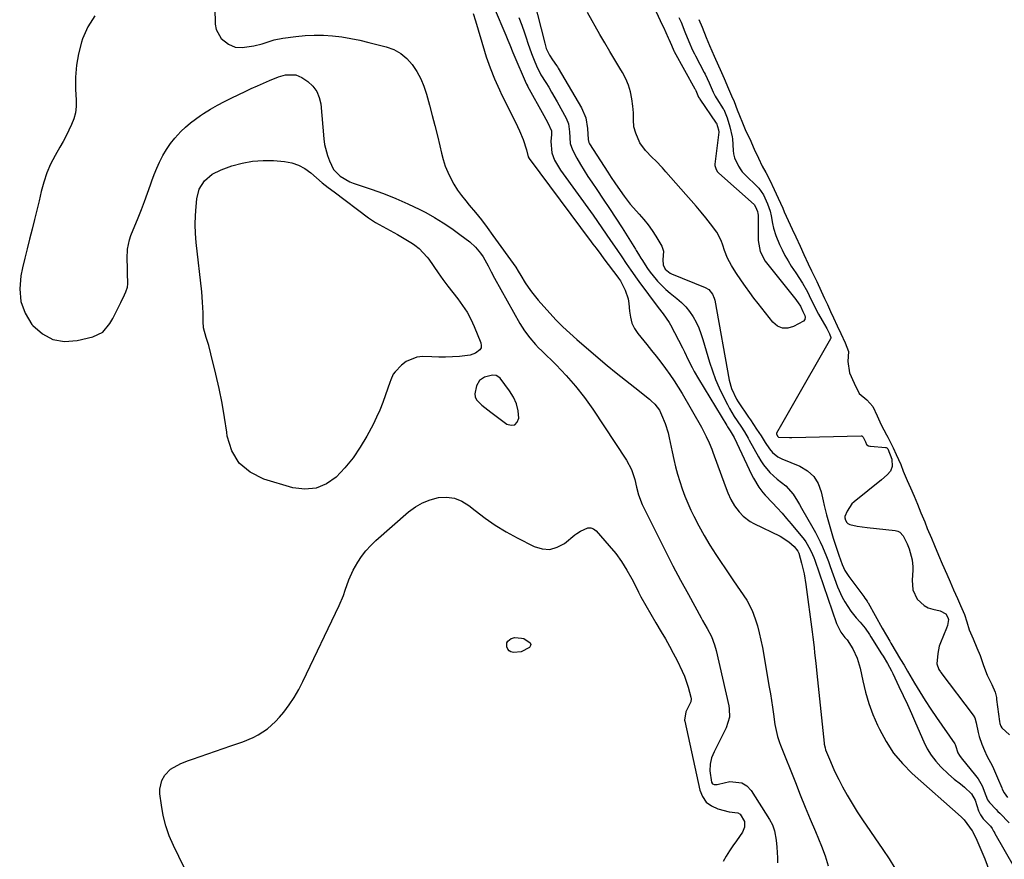
# Model space of a CAD drawing. Units: inches. Extents: x 1883761 to 1889572, y 416116 to 422031.
# Drawn here: x 1886596 to 1887004, y 418136 to 418484 of the extents above; entities that cross this region are included whole.
import ezdxf

# ---------------------------------------------------------------- set-up
doc = ezdxf.new("R2010")
doc.units = ezdxf.units.IN
doc.header["$MEASUREMENT"] = 0
for name, color, linetype in [('1', 7, 'Continuous'), ('7', 7, 'Continuous'), ('8', 7, 'Continuous')]:
    doc.layers.add(name, color=color, linetype=linetype)

msp = doc.modelspace()

# ---------------------------------------------------------------- linework, layer by layer
at = {"layer": '1', "color": 18}
msp.add_polyline3d([(1886801.9, 418325.14, 1638), (1886800.68, 418327.87, 1638), (1886799.09, 418330.48, 1638), (1886795.12, 418335.75, 1638), (1886794.63, 418336.25, 1638), (1886793.44, 418336.9, 1638), (1886792.03, 418337.07, 1638), (1886788.7, 418336.23, 1638), (1886786.58, 418334.83, 1638), (1886785.31, 418332.63, 1638), (1886784.6, 418329.34, 1638), (1886784.75, 418327.98, 1638), (1886785.36, 418326.77, 1638), (1886787.52, 418324.62, 1638), (1886790.03, 418322.62, 1638), (1886791.31, 418321.64, 1638), (1886797.9, 418316.69, 1638), (1886799.69, 418316.23, 1638), (1886801.17, 418316.4, 1638), (1886802.18, 418317.49, 1638), (1886802.89, 418319.19, 1638), (1886802.58, 418322.23, 1638), (1886801.9, 418325.14, 1638)], dxfattribs=at)
at = {"layer": '7', "color": 18}
for points in [[(1886852.12, 418504.49, 1628), (1886862.36, 418482.22, 1628), (1886862.79, 418481.28, 1628), (1886864.84, 418476.9, 1628), (1886865.09, 418476.34, 1628), (1886866.1, 418473.87, 1628), (1886867.17, 418471.43, 1628), (1886867.32, 418471.15, 1628), (1886875.85, 418455.74, 1628), (1886875.93, 418455.6, 1628), (1886876.23, 418455, 1628), (1886876.85, 418453.58, 1628), (1886877.41, 418452.32, 1628), (1886877.76, 418451.7, 1628), (1886877.95, 418451.4, 1628), (1886884.74, 418441.54, 1628), (1886884.81, 418441.44, 1628), (1886885.71, 418438.7, 1628), (1886885.75, 418437.7, 1628), (1886884.14, 418424.47, 1628), (1886884.12, 418424.29, 1628), (1886884.12, 418423.93, 1628), (1886884.52, 418422.65, 1628), (1886885.12, 418421.49, 1628), (1886885.49, 418421.04, 1628), (1886885.75, 418420.78, 1628), (1886900.39, 418407.74, 1628), (1886900.55, 418407.57, 1628), (1886901.45, 418405.89, 1628), (1886901.86, 418404.92, 1628), (1886902.01, 418404.09, 1628), (1886902.08, 418403.38, 1628), (1886902.1, 418403.03, 1628), (1886902.1, 418402.67, 1628), (1886902.09, 418392.84, 1628), (1886902.85, 418388.33, 1628), (1886905.05, 418384.31, 1628), (1886917.67, 418368.34, 1628), (1886918, 418367.91, 1628), (1886918.63, 418367.04, 1628), (1886919.58, 418365.57, 1628), (1886920.62, 418363.37, 1628), (1886921.39, 418361.69, 1628), (1886921.56, 418361.04, 1628), (1886921.48, 418360.11, 1628), (1886920.85, 418359.42, 1628), (1886916.77, 418357.17, 1628), (1886914.4, 418356.5, 1628), (1886912.15, 418356.47, 1628), (1886910.1, 418357.38, 1628), (1886908.17, 418358.93, 1628), (1886902.13, 418366.66, 1628), (1886900.34, 418368.99, 1628), (1886898.58, 418371.34, 1628), (1886896.85, 418373.71, 1628), (1886895.14, 418376.11, 1628), (1886892.79, 418379.52, 1628), (1886890.99, 418382.47, 1628), (1886889.4, 418385.54, 1628), (1886888.12, 418388.74, 1628), (1886887.42, 418390.94, 1628), (1886886.75, 418392.83, 1628), (1886884.93, 418396.36, 1628), (1886882.38, 418399.75, 1628), (1886880.41, 418402.2, 1628), (1886878.41, 418404.63, 1628), (1886876.38, 418407.02, 1628), (1886874.32, 418409.4, 1628), (1886872.11, 418411.93, 1628), (1886870.06, 418414.27, 1628), (1886868, 418416.61, 1628), (1886865.94, 418418.95, 1628), (1886863.87, 418421.29, 1628), (1886862.42, 418422.94, 1628), (1886859.66, 418425.89, 1628), (1886858.21, 418427.29, 1628), (1886855.35, 418430.1, 1628), (1886853.09, 418433.33, 1628), (1886851.35, 418437.28, 1628), (1886850.58, 418440, 1628), (1886850.41, 418442.83, 1628), (1886850.41, 418445.7, 1628), (1886850.16, 418448.56, 1628), (1886849.77, 418451.57, 1628), (1886849.2, 418454.43, 1628), (1886848.4, 418457.22, 1628), (1886847.25, 418459.88, 1628), (1886845.88, 418462.46, 1628), (1886844.74, 418464.31, 1628), (1886842.63, 418467.77, 1628), (1886840.55, 418471.24, 1628), (1886838.51, 418474.73, 1628), (1886836.49, 418478.24, 1628), (1886831.32, 418487.34, 1628)], [(1886676.68, 418502.83, 1636), (1886677.05, 418482.51, 1636), (1886677.43, 418480.31, 1636), (1886679.48, 418476.62, 1636), (1886682.56, 418474.22, 1636), (1886685.29, 418473.05, 1636), (1886688.25, 418472.87, 1636), (1886693.02, 418473.47, 1636), (1886696.46, 418474.33, 1636), (1886699.82, 418475.51, 1636), (1886701.52, 418476.02, 1636), (1886705.02, 418476.71, 1636), (1886710.5, 418477.44, 1636), (1886714.3, 418477.82, 1636), (1886718.1, 418478.01, 1636), (1886721.9, 418477.93, 1636), (1886725.71, 418477.67, 1636), (1886729.5, 418477.2, 1636), (1886733.28, 418476.61, 1636), (1886737.02, 418475.85, 1636), (1886740.74, 418474.98, 1636), (1886747.87, 418473.15, 1636), (1886751.03, 418471.97, 1636), (1886753.93, 418470.42, 1636), (1886756.45, 418468.3, 1636), (1886758.72, 418465.81, 1636), (1886760.6, 418462.92, 1636), (1886762.25, 418459.92, 1636), (1886763.56, 418456.75, 1636), (1886764.65, 418453.48, 1636), (1886765.89, 418448.9, 1636), (1886767, 418444.71, 1636), (1886768.08, 418440.5, 1636), (1886769.12, 418436.28, 1636), (1886770.12, 418432.06, 1636), (1886770.81, 418429.07, 1636), (1886771.54, 418426.37, 1636), (1886772.4, 418423.71, 1636), (1886773.46, 418421.13, 1636), (1886774.65, 418418.59, 1636), (1886776.02, 418416.15, 1636), (1886777.5, 418413.77, 1636), (1886779.13, 418411.5, 1636), (1886780.87, 418409.3, 1636), (1886782.37, 418407.52, 1636), (1886784.9, 418404.46, 1636), (1886787.38, 418401.35, 1636), (1886789.79, 418398.19, 1636), (1886792.14, 418394.98, 1636), (1886801.59, 418381.81, 1636), (1886802.68, 418380.08, 1636), (1886803.71, 418378.31, 1636), (1886805.55, 418375.34, 1636), (1886806.78, 418373.45, 1636), (1886808.08, 418371.61, 1636), (1886810.93, 418368.12, 1636), (1886815.74, 418362.73, 1636), (1886818.4, 418359.85, 1636), (1886821.14, 418357.06, 1636), (1886824, 418354.38, 1636), (1886826.93, 418351.77, 1636), (1886835.76, 418344.23, 1636), (1886839.51, 418341.08, 1636), (1886843.28, 418337.95, 1636), (1886847.09, 418334.88, 1636), (1886850.93, 418331.84, 1636), (1886856.99, 418327.1, 1636), (1886857.79, 418326.43, 1636), (1886859.28, 418324.96, 1636), (1886861.15, 418322.46, 1636), (1886862.09, 418320.61, 1636), (1886863.6, 418316.92, 1636), (1886864.8, 418313.07, 1636), (1886865.26, 418311.1, 1636), (1886866.47, 418305.18, 1636), (1886867.15, 418302.08, 1636), (1886867.88, 418298.99, 1636), (1886868.7, 418295.93, 1636), (1886869.58, 418292.88, 1636), (1886870.57, 418289.87, 1636), (1886871.66, 418286.9, 1636), (1886872.89, 418283.98, 1636), (1886874.21, 418281.1, 1636), (1886875.44, 418278.58, 1636), (1886877.52, 418274.51, 1636), (1886879.72, 418270.51, 1636), (1886882.07, 418266.59, 1636), (1886884.53, 418262.74, 1636), (1886890.5, 418253.79, 1636), (1886891.87, 418251.77, 1636), (1886894.66, 418247.78, 1636), (1886897.43, 418243.79, 1636), (1886899.63, 418239.51, 1636), (1886900.88, 418236.04, 1636), (1886901.76, 418233.1, 1636), (1886902.56, 418230.14, 1636), (1886903.24, 418227.15, 1636), (1886903.83, 418224.14, 1636), (1886906.71, 418207.71, 1636), (1886907.18, 418204.92, 1636), (1886907.63, 418202.14, 1636), (1886908.04, 418199.34, 1636), (1886908.44, 418196.54, 1636), (1886909.04, 418192.21, 1636), (1886909.5, 418189.71, 1636), (1886910.1, 418187.23, 1636), (1886910.87, 418184.81, 1636), (1886911.31, 418183.62, 1636), (1886917.51, 418168.16, 1636), (1886919.56, 418163.08, 1636), (1886921.63, 418158.01, 1636), (1886923.71, 418152.94, 1636), (1886925.81, 418147.88, 1636), (1886928.36, 418141.77, 1636), (1886929.89, 418137.72, 1636), (1886931.16, 418133.57, 1636)], [(1886787.85, 418500.79, 1632), (1886797.54, 418477.99, 1632), (1886798.39, 418475.95, 1632), (1886799.2, 418473.9, 1632), (1886800.44, 418470.83, 1632), (1886800.86, 418469.81, 1632), (1886805.95, 418457.97, 1632), (1886806.08, 418457.67, 1632), (1886806.46, 418456.93, 1632), (1886806.54, 418456.78, 1632), (1886813.32, 418444.64, 1632), (1886814.94, 418441.66, 1632), (1886816.47, 418438.25, 1632), (1886816.46, 418436.72, 1632), (1886816.15, 418433.83, 1632), (1886816.55, 418429.14, 1632), (1886817.73, 418426.16, 1632), (1886820.2, 418422.01, 1632), (1886833.64, 418403.35, 1632), (1886835.49, 418400.75, 1632), (1886837.33, 418398.14, 1632), (1886839.15, 418395.52, 1632), (1886840.95, 418392.88, 1632), (1886843.49, 418389.14, 1632), (1886845.57, 418386.06, 1632), (1886847.43, 418383.34, 1632), (1886849.35, 418380.51, 1632), (1886851.96, 418376.76, 1632), (1886852.64, 418375.83, 1632), (1886860.61, 418365.11, 1632), (1886862.65, 418362.45, 1632), (1886865.22, 418358.82, 1632), (1886865.76, 418357.84, 1632), (1886870.7, 418348.28, 1632), (1886871.52, 418346.67, 1632), (1886873.14, 418343.43, 1632), (1886874.74, 418340.18, 1632), (1886875.58, 418338.58, 1632), (1886877.37, 418335.44, 1632), (1886889.05, 418316.15, 1632), (1886889.39, 418315.59, 1632), (1886890.47, 418313.95, 1632), (1886892.13, 418311.18, 1632), (1886899.48, 418295.55, 1632), (1886900.12, 418294.28, 1632), (1886902.33, 418290.63, 1632), (1886904.06, 418288.37, 1632), (1886904.99, 418287.3, 1632), (1886908.03, 418284.12, 1632), (1886910.03, 418282.01, 1632), (1886911.99, 418279.86, 1632), (1886913.89, 418277.66, 1632), (1886915.76, 418275.43, 1632), (1886921.09, 418268.89, 1632), (1886921.83, 418267.93, 1632), (1886923.68, 418264.82, 1632), (1886924.66, 418262.61, 1632), (1886925.1, 418261.48, 1632), (1886925.52, 418260.34, 1632), (1886934.58, 418234.03, 1632), (1886936.32, 418230.45, 1632), (1886938.03, 418228.3, 1632), (1886938.95, 418227.28, 1632), (1886941.27, 418223.61, 1632), (1886943.18, 418219.74, 1632), (1886944.39, 418215.6, 1632), (1886945.46, 418210.32, 1632), (1886946.6, 418205.59, 1632), (1886947.95, 418200.94, 1632), (1886949.64, 418196.4, 1632), (1886951.54, 418191.93, 1632), (1886952.34, 418190.22, 1632), (1886955.1, 418185.16, 1632), (1886958.23, 418180.38, 1632), (1886961.92, 418176.02, 1632), (1886965.97, 418171.94, 1632), (1886986.17, 418153.95, 1632), (1886987.51, 418152.7, 1632), (1886989.66, 418149.62, 1632), (1886990.8, 418148.19, 1632), (1886990.88, 418148.05, 1632), (1886990.9, 418148.01, 1632), (1886992.69, 418144.25, 1632), (1886994.42, 418140.41, 1632), (1886995.98, 418136.51, 1632), (1887001.33, 418122.36, 1632)], [(1886809.16, 418492.41, 1628), (1886813.6, 418474.63, 1628), (1886814.28, 418472.44, 1628), (1886815.61, 418469.68, 1628), (1886816.87, 418467.74, 1628), (1886818.47, 418465.43, 1628), (1886818.85, 418464.83, 1628), (1886819.21, 418464.23, 1628), (1886828.83, 418447.85, 1628), (1886830.64, 418443.72, 1628), (1886831.42, 418439.28, 1628), (1886831.69, 418434.69, 1628), (1886831.92, 418433.44, 1628), (1886832.04, 418433.16, 1628), (1886832.2, 418432.88, 1628), (1886839.75, 418421.22, 1628), (1886841.19, 418419.01, 1628), (1886842.64, 418416.81, 1628), (1886844.87, 418413.54, 1628), (1886846.5, 418411.24, 1628), (1886849.01, 418407.96, 1628), (1886850.35, 418406.4, 1628), (1886852.82, 418403.7, 1628), (1886854.71, 418401.55, 1628), (1886856.49, 418399.33, 1628), (1886858.13, 418397, 1628), (1886859.66, 418394.58, 1628), (1886862.1, 418390.44, 1628), (1886862.82, 418388.44, 1628), (1886862.55, 418384.81, 1628), (1886862.7, 418382.76, 1628), (1886863.56, 418380.97, 1628), (1886865.6, 418379.35, 1628), (1886866.19, 418379.06, 1628), (1886880.13, 418373.38, 1628), (1886881.59, 418372.52, 1628), (1886883.21, 418370.54, 1628), (1886883.87, 418368.96, 1628), (1886884.08, 418368.12, 1628), (1886890.02, 418335.01, 1628), (1886890.99, 418331.46, 1628), (1886893.16, 418327.04, 1628), (1886893.82, 418326, 1628), (1886898.11, 418319.58, 1628), (1886898.86, 418318.46, 1628), (1886901.46, 418314.61, 1628), (1886903.28, 418311.87, 1628), (1886905.03, 418309.09, 1628), (1886906.73, 418306.43, 1628), (1886907.97, 418304.99, 1628), (1886910.23, 418303.22, 1628), (1886911.94, 418302.35, 1628), (1886919.37, 418299.25, 1628), (1886922.5, 418297.36, 1628), (1886925.1, 418295.03, 1628), (1886926.93, 418292.05, 1628), (1886928.24, 418288.64, 1628), (1886929.05, 418284.96, 1628), (1886929.5, 418283, 1628), (1886930.45, 418279.09, 1628), (1886930.95, 418277.15, 1628), (1886932.03, 418273.28, 1628), (1886933.21, 418269.44, 1628), (1886935.08, 418263.68, 1628), (1886935.49, 418262.43, 1628), (1886936.89, 418258.53, 1628), (1886938.08, 418255.98, 1628), (1886939.6, 418253.61, 1628), (1886945.84, 418245.29, 1628), (1886946.32, 418244.64, 1628), (1886947.24, 418243.3, 1628), (1886947.45, 418242.95, 1628), (1886947.66, 418242.6, 1628), (1886953.52, 418232.17, 1628), (1886955.3, 418229.06, 1628), (1886956.65, 418226.75, 1628), (1886957.11, 418225.97, 1628), (1886961.09, 418219.2, 1628), (1886962.54, 418216.74, 1628), (1886963.27, 418215.5, 1628), (1886964, 418214.27, 1628), (1886966.87, 418209.41, 1628), (1886969.07, 418205.77, 1628), (1886971.33, 418202.16, 1628), (1886973.66, 418198.6, 1628), (1886976.04, 418195.08, 1628), (1886983.57, 418184.19, 1628), (1886983.71, 418183.96, 1628), (1886983.9, 418183.47, 1628), (1886984.79, 418180.51, 1628), (1886985.53, 418179.34, 1628), (1886986.27, 418178.38, 1628), (1886992.23, 418171.12, 1628), (1886993.26, 418169.73, 1628), (1886994.96, 418166.73, 1628), (1886996.49, 418162.73, 1628), (1886997.19, 418160.99, 1628), (1886997.92, 418159.82, 1628), (1887000.71, 418156.99, 1628), (1887001.49, 418156.2, 1628), (1887002.27, 418155.4, 1628), (1887006.17, 418151.44, 1628)], [(1886627.12, 418485.92, 1638), (1886624.3, 418481.38, 1638), (1886622.07, 418476.37, 1638), (1886621.65, 418475.05, 1638), (1886620.41, 418470.27, 1638), (1886619.53, 418465.46, 1638), (1886619.18, 418460.57, 1638), (1886619.18, 418455.64, 1638), (1886619.44, 418450.98, 1638), (1886619.4, 418448.38, 1638), (1886619.1, 418445.83, 1638), (1886618.44, 418443.34, 1638), (1886617.53, 418440.91, 1638), (1886616.4, 418438.52, 1638), (1886615.22, 418436.16, 1638), (1886613.98, 418433.84, 1638), (1886612.69, 418431.53, 1638), (1886610.66, 418428.03, 1638), (1886608.82, 418424.48, 1638), (1886607.22, 418420.84, 1638), (1886605.96, 418417.07, 1638), (1886604.94, 418413.21, 1638), (1886604.07, 418409.29, 1638), (1886603.16, 418405.38, 1638), (1886602.2, 418401.48, 1638), (1886601.2, 418397.58, 1638), (1886600.12, 418393.43, 1638), (1886599.12, 418389.44, 1638), (1886598.15, 418385.45, 1638), (1886597.21, 418381.45, 1638), (1886596.48, 418378.24, 1638), (1886596.01, 418372.82, 1638), (1886596.47, 418367.62, 1638), (1886598.33, 418362.73, 1638), (1886601.11, 418358.06, 1638), (1886601.5, 418357.56, 1638), (1886605.46, 418354.13, 1638), (1886609.79, 418351.77, 1638), (1886614.65, 418351.02, 1638), (1886619.88, 418351.34, 1638), (1886626.28, 418352.91, 1638), (1886630.43, 418354.9, 1638), (1886633.44, 418358.39, 1638), (1886634.61, 418360.56, 1638), (1886636.86, 418364.92, 1638), (1886637.94, 418367.12, 1638), (1886639.47, 418370.3, 1638), (1886640.03, 418371.56, 1638), (1886640.68, 418373.51, 1638), (1886640.87, 418374.86, 1638), (1886640.71, 418379.43, 1638), (1886640.64, 418381.41, 1638), (1886640.58, 418385.37, 1638), (1886640.73, 418389.3, 1638), (1886641.5, 418393.12, 1638), (1886642.13, 418394.97, 1638), (1886645.08, 418402.25, 1638), (1886646.43, 418405.65, 1638), (1886647.74, 418409.06, 1638), (1886648.99, 418412.49, 1638), (1886650.21, 418415.94, 1638), (1886650.78, 418417.6, 1638), (1886651.75, 418420.2, 1638), (1886652.79, 418422.76, 1638), (1886653.95, 418425.28, 1638), (1886655.35, 418428.07, 1638), (1886656.84, 418430.6, 1638), (1886658.47, 418433.03, 1638), (1886660.31, 418435.3, 1638), (1886662.85, 418438.04, 1638), (1886664.76, 418439.84, 1638), (1886666.74, 418441.55, 1638), (1886668.83, 418443.14, 1638), (1886670.99, 418444.64, 1638), (1886672.23, 418445.44, 1638), (1886675.09, 418447.22, 1638), (1886677.99, 418448.92, 1638), (1886680.96, 418450.5, 1638), (1886683.98, 418452.01, 1638), (1886689.51, 418454.63, 1638), (1886692.01, 418455.81, 1638), (1886694.52, 418456.96, 1638), (1886697.05, 418458.09, 1638), (1886699.58, 418459.21, 1638), (1886703.3, 418460.75, 1638), (1886706.15, 418461.51, 1638), (1886710.43, 418461.57, 1638), (1886713.01, 418460.39, 1638), (1886715.42, 418458.71, 1638), (1886717.48, 418456.81, 1638), (1886719.14, 418454.67, 1638), (1886720.17, 418452.17, 1638), (1886720.79, 418449.44, 1638), (1886722.05, 418434.94, 1638), (1886722.38, 418432.58, 1638), (1886723.58, 418428.02, 1638), (1886724.45, 418425.82, 1638), (1886726.13, 418422.29, 1638), (1886728.87, 418419.49, 1638), (1886732.81, 418417.1, 1638), (1886734.25, 418416.54, 1638), (1886741.68, 418414.09, 1638), (1886746.83, 418412.26, 1638), (1886751.91, 418410.27, 1638), (1886756.9, 418408.05, 1638), (1886761.81, 418405.67, 1638), (1886764.28, 418404.4, 1638), (1886767.97, 418402.37, 1638), (1886771.58, 418400.22, 1638), (1886775.07, 418397.87, 1638), (1886778.48, 418395.39, 1638), (1886782.58, 418392.24, 1638), (1886784.99, 418390.08, 1638), (1886787.06, 418387.58, 1638), (1886788.09, 418386.06, 1638), (1886790.16, 418382.34, 1638), (1886791.42, 418379.79, 1638), (1886792.78, 418377.28, 1638), (1886803.36, 418358.45, 1638), (1886805.28, 418355.36, 1638), (1886807.46, 418352.46, 1638), (1886809.85, 418349.72, 1638), (1886811.1, 418348.4, 1638), (1886812.38, 418347.11, 1638), (1886818.34, 418341.26, 1638), (1886822.48, 418336.94, 1638), (1886826.42, 418332.46, 1638), (1886830.07, 418327.74, 1638), (1886833.53, 418322.86, 1638), (1886847.47, 418301.82, 1638), (1886849.56, 418297.97, 1638), (1886850.94, 418293.81, 1638), (1886851.72, 418290.55, 1638), (1886852.54, 418287.42, 1638), (1886854.07, 418283.42, 1638), (1886860.64, 418270.08, 1638), (1886863.68, 418264.02, 1638), (1886866.77, 418257.99, 1638), (1886869.94, 418252, 1638), (1886873.16, 418246.04, 1638), (1886878.46, 418236.39, 1638), (1886879.08, 418235.28, 1638), (1886880.98, 418231.96, 1638), (1886882.72, 418228.64, 1638), (1886884.03, 418225.26, 1638), (1886884.66, 418222.93, 1638), (1886889.92, 418199.89, 1638), (1886890.12, 418198.74, 1638), (1886890.2, 418195.26, 1638), (1886888.88, 418190.83, 1638), (1886883.81, 418180.91, 1638), (1886882.77, 418178.4, 1638), (1886882.16, 418175.75, 1638), (1886882, 418173.04, 1638), (1886882.72, 418168.33, 1638), (1886883.1, 418167.66, 1638), (1886883.8, 418167.36, 1638), (1886885.15, 418167.4, 1638), (1886885.59, 418167.48, 1638), (1886890.36, 418168.53, 1638), (1886895.31, 418168.09, 1638), (1886897.33, 418166.77, 1638), (1886899.12, 418164.89, 1638), (1886906.77, 418152.85, 1638), (1886907.98, 418150.57, 1638), (1886908.81, 418148.13, 1638), (1886909.54, 418144.3, 1638), (1886909.84, 418141.3, 1638), (1886910.09, 418136.99, 1638), (1886910.1, 418134.83, 1638)], [(1886783.96, 418486.91, 1634), (1886784.9, 418483.93, 1634), (1886788.66, 418471.37, 1634), (1886789.39, 418469.03, 1634), (1886791, 418464.4, 1634), (1886792.81, 418459.83, 1634), (1886794.82, 418455.35, 1634), (1886795.89, 418453.15, 1634), (1886801.55, 418441.89, 1634), (1886803.21, 418438.32, 1634), (1886804.66, 418434.67, 1634), (1886806.03, 418430.45, 1634), (1886806.75, 418427.53, 1634), (1886807.15, 418426.89, 1634), (1886832.92, 418392.25, 1634), (1886833.57, 418391.37, 1634), (1886834.88, 418389.61, 1634), (1886836.84, 418386.97, 1634), (1886838.16, 418385.22, 1634), (1886843.95, 418377.58, 1634), (1886844.17, 418377.28, 1634), (1886845.04, 418376.07, 1634), (1886846.9, 418372.26, 1634), (1886848.17, 418368.66, 1634), (1886848.51, 418366.78, 1634), (1886848.76, 418363.54, 1634), (1886849.12, 418361.03, 1634), (1886849.78, 418358.63, 1634), (1886850.88, 418356.4, 1634), (1886852.28, 418354.28, 1634), (1886855.98, 418349.74, 1634), (1886857.94, 418347.3, 1634), (1886859.88, 418344.84, 1634), (1886861.79, 418342.35, 1634), (1886863.68, 418339.85, 1634), (1886865.5, 418337.31, 1634), (1886867.26, 418334.73, 1634), (1886868.94, 418332.08, 1634), (1886870.55, 418329.4, 1634), (1886878.6, 418315.44, 1634), (1886880.6, 418311.64, 1634), (1886881.78, 418309.03, 1634), (1886882.85, 418306.38, 1634), (1886883.36, 418305.05, 1634), (1886888.46, 418291.13, 1634), (1886889.58, 418288.27, 1634), (1886890.83, 418285.46, 1634), (1886892.33, 418282.8, 1634), (1886894.16, 418280.35, 1634), (1886895.85, 418278.56, 1634), (1886898.73, 418276.36, 1634), (1886900.33, 418275.47, 1634), (1886911.22, 418270.29, 1634), (1886914.85, 418267.94, 1634), (1886916.98, 418265.93, 1634), (1886918.52, 418264, 1634), (1886918.88, 418263.18, 1634), (1886920.07, 418259.06, 1634), (1886921.14, 418254.7, 1634), (1886921.89, 418250.26, 1634), (1886924.45, 418230.64, 1634), (1886924.73, 418228.48, 1634), (1886925.25, 418224.15, 1634), (1886925.49, 418221.98, 1634), (1886925.95, 418217.64, 1634), (1886926.41, 418213.3, 1634), (1886929.44, 418184.42, 1634), (1886929.48, 418184.03, 1634), (1886929.8, 418182.49, 1634), (1886930.04, 418181.74, 1634), (1886931.61, 418177.79, 1634), (1886933.44, 418173.52, 1634), (1886934.45, 418171.43, 1634), (1886935.5, 418169.36, 1634), (1886937.07, 418166.38, 1634), (1886939, 418162.87, 1634), (1886941.01, 418159.41, 1634), (1886943.14, 418156.02, 1634), (1886945.35, 418152.68, 1634), (1886953.83, 418140.35, 1634), (1886956.33, 418136.54, 1634), (1886958.73, 418132.67, 1634)], [(1886869.26, 418485.25, 1626), (1886870.12, 418483.29, 1626), (1886871.76, 418479.29, 1626), (1886873.4, 418475.28, 1626), (1886874.89, 418471.73, 1626), (1886875.66, 418470.16, 1626), (1886876.06, 418469.39, 1626), (1886879.76, 418462.51, 1626), (1886880.15, 418461.76, 1626), (1886881.75, 418458.26, 1626), (1886883.48, 418454.28, 1626), (1886884.28, 418452.7, 1626), (1886884.73, 418451.93, 1626), (1886884.97, 418451.55, 1626), (1886887.61, 418447.43, 1626), (1886887.82, 418447.1, 1626), (1886889.22, 418443.72, 1626), (1886890.32, 418439.96, 1626), (1886891.38, 418435.84, 1626), (1886891.46, 418434.99, 1626), (1886891.76, 418430.19, 1626), (1886891.9, 418428.81, 1626), (1886892.31, 418427.07, 1626), (1886893.93, 418423.6, 1626), (1886894.86, 418422.07, 1626), (1886895.46, 418421.33, 1626), (1886895.78, 418420.98, 1626), (1886896.11, 418420.64, 1626), (1886902.39, 418414.53, 1626), (1886904.24, 418411.74, 1626), (1886905.98, 418408.04, 1626), (1886907.13, 418405.04, 1626), (1886907.52, 418403, 1626), (1886908.06, 418399.93, 1626), (1886908.43, 418397.89, 1626), (1886909.37, 418394.95, 1626), (1886910.96, 418391.25, 1626), (1886912.03, 418388.93, 1626), (1886913.19, 418386.65, 1626), (1886914.47, 418384.43, 1626), (1886915.83, 418382.26, 1626), (1886917.76, 418379.37, 1626), (1886920.44, 418375.18, 1626), (1886922.56, 418371.62, 1626), (1886923.28, 418370.09, 1626), (1886924.89, 418366.58, 1626), (1886927.03, 418362.27, 1626), (1886928.62, 418359.62, 1626), (1886930.59, 418356.41, 1626), (1886931.65, 418354.11, 1626), (1886932.22, 418352.63, 1626), (1886932.22, 418352.32, 1626), (1886932.11, 418352.02, 1626), (1886916.13, 418324.28, 1626), (1886913.91, 418320.44, 1626), (1886911.71, 418316.6, 1626), (1886909.65, 418312.95, 1626), (1886909.62, 418312.75, 1626), (1886909.66, 418312.55, 1626), (1886910.28, 418311.53, 1626), (1886910.48, 418311.38, 1626), (1886910.54, 418311.36, 1626), (1886915.07, 418311.23, 1626), (1886915.98, 418311.24, 1626), (1886944.8, 418311.9, 1626), (1886945.09, 418311.85, 1626), (1886945.22, 418311.78, 1626), (1886945.64, 418311.34, 1626), (1886946.55, 418309.37, 1626), (1886947.05, 418308.33, 1626), (1886947.19, 418308.16, 1626), (1886947.88, 418307.75, 1626), (1886948.4, 418307.61, 1626), (1886948.67, 418307.57, 1626), (1886954.9, 418307.03, 1626), (1886955.08, 418307, 1626), (1886955.4, 418306.85, 1626), (1886955.77, 418306.44, 1626), (1886957.54, 418302.23, 1626), (1886957.66, 418299.1, 1626), (1886956.99, 418297.29, 1626), (1886955.61, 418295.75, 1626), (1886953.22, 418293.66, 1626), (1886941.86, 418284.46, 1626), (1886940.98, 418283.63, 1626), (1886938.95, 418280.68, 1626), (1886938.02, 418278.44, 1626), (1886938.01, 418277.9, 1626), (1886938.32, 418276.86, 1626), (1886938.85, 418275.92, 1626), (1886939.19, 418275.56, 1626), (1886940.11, 418275.11, 1626), (1886943.11, 418274.44, 1626), (1886947.24, 418273.81, 1626), (1886958.91, 418272.61, 1626), (1886959.93, 418272.35, 1626), (1886960.85, 418271.92, 1626), (1886962.25, 418270.41, 1626), (1886963.84, 418267.07, 1626), (1886964.62, 418265.04, 1626), (1886965.86, 418260.52, 1626), (1886966.26, 418257.6, 1626), (1886966.26, 418256.13, 1626), (1886965.87, 418252.02, 1626), (1886966.17, 418247.97, 1626), (1886968, 418244.18, 1626), (1886970.86, 418241.47, 1626), (1886972.6, 418240.59, 1626), (1886974.5, 418239.96, 1626), (1886977.58, 418239.3, 1626), (1886979.83, 418238.08, 1626), (1886980.71, 418236.59, 1626), (1886980.94, 418235.67, 1626), (1886980.55, 418233.31, 1626), (1886980.17, 418232.17, 1626), (1886977.68, 418226.09, 1626), (1886977.17, 418224.64, 1626), (1886976.5, 418221.68, 1626), (1886976.17, 418217.33, 1626), (1886976.99, 418215.03, 1626), (1886977.63, 418214.03, 1626), (1886977.79, 418213.8, 1626), (1886991.22, 418196.12, 1626), (1886991.87, 418195.01, 1626), (1886992.48, 418192.95, 1626), (1886993.24, 418188.85, 1626), (1886993.65, 418187.23, 1626), (1886994.75, 418184.07, 1626), (1886995.84, 418181.49, 1626), (1886996.93, 418179.23, 1626), (1886999.15, 418174.97, 1626), (1887000.02, 418173.04, 1626), (1887001.26, 418170.14, 1626), (1887003.03, 418165.89, 1626), (1887003.26, 418165.36, 1626), (1887004.08, 418163.82, 1626), (1887005.5, 418161.9, 1626)], [(1886877.51, 418484.49, 1624), (1886878.84, 418481.22, 1624), (1886880.59, 418476.95, 1624), (1886881.94, 418473.69, 1624), (1886883.85, 418469.28, 1624), (1886884.45, 418467.97, 1624), (1886886.31, 418463.73, 1624), (1886887.93, 418459.98, 1624), (1886889.77, 418455.72, 1624), (1886891.1, 418452.77, 1624), (1886892.12, 418450.5, 1624), (1886893.45, 418447.06, 1624), (1886894.31, 418444.63, 1624), (1886895.58, 418441.58, 1624), (1886897.03, 418438.22, 1624), (1886898.61, 418435.01, 1624), (1886900.42, 418430.73, 1624), (1886902.21, 418426.93, 1624), (1886903.78, 418423.66, 1624), (1886905.25, 418420.98, 1624), (1886906.88, 418417.89, 1624), (1886908.73, 418413.98, 1624), (1886910.4, 418410.43, 1624), (1886912.27, 418406.3, 1624), (1886912.9, 418404.78, 1624), (1886914.56, 418401.09, 1624), (1886916.23, 418397.54, 1624), (1886917.73, 418394.33, 1624), (1886919.45, 418390.51, 1624), (1886921, 418387.1, 1624), (1886922.78, 418383.21, 1624), (1886924.23, 418380.32, 1624), (1886926.38, 418375.91, 1624), (1886928.24, 418371.82, 1624), (1886929.64, 418368.75, 1624), (1886930.76, 418366.31, 1624), (1886932.1, 418363.36, 1624), (1886933.33, 418360.77, 1624), (1886934.9, 418357.42, 1624), (1886936.35, 418354.24, 1624), (1886938.09, 418350.42, 1624), (1886939.49, 418346.89, 1624), (1886939.3, 418342.62, 1624), (1886939.97, 418337.97, 1624), (1886941.92, 418333.68, 1624), (1886943.98, 418329.46, 1624), (1886947.12, 418326.73, 1624), (1886949.6, 418324.04, 1624), (1886951.42, 418320.1, 1624), (1886953.07, 418316.49, 1624), (1886955.25, 418312.27, 1624), (1886955.89, 418311.31, 1624), (1886958.09, 418306.96, 1624), (1886959.35, 418304.2, 1624), (1886961.17, 418300.03, 1624), (1886962.21, 418297.24, 1624), (1886963.82, 418293.4, 1624), (1886965.2, 418290.38, 1624), (1886966.8, 418286.85, 1624), (1886968.18, 418283.6, 1624), (1886969.58, 418279.95, 1624), (1886971.12, 418276.19, 1624), (1886972.2, 418273.48, 1624), (1886973.91, 418269.4, 1624), (1886975.14, 418266.47, 1624), (1886976.85, 418262.4, 1624), (1886978.38, 418258.85, 1624), (1886980.3, 418254.52, 1624), (1886981.66, 418251.32, 1624), (1886983.04, 418248.03, 1624), (1886984.67, 418244.46, 1624), (1886986.02, 418241.59, 1624), (1886987.6, 418237.74, 1624), (1886988.52, 418234.78, 1624), (1886989.6, 418231.46, 1624), (1886991.16, 418227.72, 1624), (1886992.73, 418223.97, 1624), (1886994.04, 418220.8, 1624), (1886995.54, 418216.6, 1624), (1886997.06, 418212.71, 1624), (1886998.92, 418208.76, 1624), (1887000.31, 418205.59, 1624), (1887000.83, 418203.38, 1624), (1887000.94, 418202.63, 1624), (1887002.06, 418193.44, 1624), (1887002.2, 418192.63, 1624), (1887002.61, 418191.46, 1624), (1887003.07, 418190.8, 1624), (1887006.31, 418187.89, 1624)], [(1886807.34, 418224.14, 1642), (1886803.83, 418222.39, 1642), (1886800.63, 418222.03, 1642), (1886799.59, 418222.31, 1642), (1886798.85, 418222.73, 1642), (1886798.33, 418223.39, 1642), (1886797.9, 418224.41, 1642), (1886797.98, 418226.04, 1642), (1886798.36, 418226.73, 1642), (1886799.66, 418227.83, 1642), (1886801.29, 418228.29, 1642), (1886804, 418228.05, 1642), (1886804.98, 418227.9, 1642), (1886807.56, 418226.06, 1642), (1886807.75, 418225.72, 1642), (1886807.8, 418225.33, 1642), (1886807.76, 418224.91, 1642), (1886807.34, 418224.14, 1642)]]:
    msp.add_polyline3d(points, dxfattribs=at)
at = {"layer": '8', "color": 18}
for points in [[(1886802.93, 418485.29, 1630), (1886804.13, 418482.15, 1630), (1886805.23, 418478.96, 1630), (1886805.88, 418476.87, 1630), (1886806.58, 418474.7, 1630), (1886808.12, 418470.41, 1630), (1886808.95, 418468.28, 1630), (1886810.49, 418464.49, 1630), (1886811.83, 418461.96, 1630), (1886812.08, 418461.55, 1630), (1886814.05, 418458.38, 1630), (1886815.27, 418456.38, 1630), (1886816.48, 418454.37, 1630), (1886818.8, 418450.3, 1630), (1886822.53, 418443.6, 1630), (1886823.52, 418441.18, 1630), (1886823.96, 418437.82, 1630), (1886824.19, 418433.05, 1630), (1886825.08, 418430.4, 1630), (1886826.99, 418426.94, 1630), (1886828.45, 418424.39, 1630), (1886829.95, 418421.88, 1630), (1886831.53, 418419.41, 1630), (1886833.16, 418416.97, 1630), (1886835.23, 418413.97, 1630), (1886837.9, 418410.04, 1630), (1886840.54, 418406.09, 1630), (1886843.13, 418402.1, 1630), (1886845.68, 418398.09, 1630), (1886851.22, 418389.25, 1630), (1886851.55, 418388.73, 1630), (1886852.53, 418387.14, 1630), (1886853.5, 418385.55, 1630), (1886853.83, 418385.02, 1630), (1886856.25, 418381.21, 1630), (1886857.35, 418379.65, 1630), (1886859.77, 418376.68, 1630), (1886860.42, 418375.95, 1630), (1886863.79, 418372.53, 1630), (1886865.6, 418370.96, 1630), (1886868.35, 418368.82, 1630), (1886870.3, 418367.16, 1630), (1886872.11, 418365.36, 1630), (1886873.69, 418363.36, 1630), (1886875.12, 418361.23, 1630), (1886876.34, 418358.95, 1630), (1886877.45, 418356.63, 1630), (1886878.39, 418354.23, 1630), (1886879.21, 418351.78, 1630), (1886881.98, 418342.42, 1630), (1886883.16, 418338.8, 1630), (1886884.47, 418335.22, 1630), (1886885.97, 418331.73, 1630), (1886887.61, 418328.29, 1630), (1886889.32, 418324.92, 1630), (1886890.23, 418323.22, 1630), (1886892.19, 418319.91, 1630), (1886894.86, 418315.9, 1630), (1886896.42, 418313.47, 1630), (1886897.9, 418310.97, 1630), (1886898.37, 418310.13, 1630), (1886902.18, 418303.19, 1630), (1886903.22, 418301.46, 1630), (1886904.35, 418299.79, 1630), (1886906.96, 418296.73, 1630), (1886909.9, 418293.95, 1630), (1886913.62, 418291.16, 1630), (1886916.6, 418287.69, 1630), (1886918.36, 418284.75, 1630), (1886919.19, 418283.34, 1630), (1886920.01, 418281.93, 1630), (1886924.79, 418273.72, 1630), (1886925.85, 418271.81, 1630), (1886927.83, 418267.9, 1630), (1886928.73, 418265.91, 1630), (1886930.41, 418261.86, 1630), (1886931.2, 418259.82, 1630), (1886931.97, 418257.77, 1630), (1886935.04, 418249.29, 1630), (1886936.88, 418245.04, 1630), (1886938, 418243.02, 1630), (1886940.51, 418239.14, 1630), (1886942.68, 418236.37, 1630), (1886944.37, 418234.58, 1630), (1886946.41, 418232.13, 1630), (1886948.24, 418229.5, 1630), (1886948.81, 418228.6, 1630), (1886953.23, 418221.53, 1630), (1886953.85, 418220.53, 1630), (1886955.68, 418217.5, 1630), (1886957.37, 418214.4, 1630), (1886957.89, 418213.34, 1630), (1886960.43, 418207.99, 1630), (1886962.19, 418204.25, 1630), (1886963.92, 418200.49, 1630), (1886965.61, 418196.71, 1630), (1886967.27, 418192.92, 1630), (1886970.7, 418184.98, 1630), (1886972.13, 418182.14, 1630), (1886973.77, 418179.44, 1630), (1886975.71, 418176.95, 1630), (1886977.86, 418174.6, 1630), (1886980.95, 418171.61, 1630), (1886983.38, 418169.55, 1630), (1886985.95, 418167.67, 1630), (1886986.76, 418166.99, 1630), (1886987.55, 418166.28, 1630), (1886990.48, 418163.49, 1630), (1886992, 418160.86, 1630), (1886993.42, 418156.47, 1630), (1886994.21, 418154.72, 1630), (1886995.34, 418153.16, 1630), (1886998.35, 418150.02, 1630), (1886999.05, 418149.13, 1630), (1886999.67, 418148, 1630), (1886999.98, 418147.43, 1630), (1887000.08, 418147.24, 1630), (1887000.19, 418147.05, 1630), (1887016.76, 418118.08, 1630)], [(1886711.63, 418424.1, 1640), (1886714.23, 418422.66, 1640), (1886716.67, 418420.87, 1640), (1886719.02, 418418.81, 1640), (1886721.4, 418416.8, 1640), (1886723.83, 418414.85, 1640), (1886726.3, 418412.95, 1640), (1886740.58, 418402.23, 1640), (1886743.44, 418400.28, 1640), (1886746.46, 418398.59, 1640), (1886749.53, 418396.98, 1640), (1886752.54, 418395.27, 1640), (1886758.8, 418391.56, 1640), (1886759.79, 418390.92, 1640), (1886761.65, 418389.47, 1640), (1886764.85, 418386, 1640), (1886765.56, 418385.04, 1640), (1886769.49, 418379.38, 1640), (1886771.45, 418376.64, 1640), (1886773.44, 418373.93, 1640), (1886775.5, 418371.26, 1640), (1886777.6, 418368.62, 1640), (1886779.59, 418365.93, 1640), (1886781.42, 418363.14, 1640), (1886782.99, 418360.2, 1640), (1886784.39, 418357.16, 1640), (1886787.15, 418350.4, 1640), (1886787.32, 418349.34, 1640), (1886787.24, 418348.36, 1640), (1886786.76, 418347.49, 1640), (1886784.96, 418346.11, 1640), (1886782.68, 418345.31, 1640), (1886778.25, 418344.82, 1640), (1886775.4, 418344.62, 1640), (1886772.54, 418344.5, 1640), (1886769.69, 418344.5, 1640), (1886766.83, 418344.57, 1640), (1886763.13, 418344.73, 1640), (1886760.66, 418344.51, 1640), (1886756.26, 418342.75, 1640), (1886754.32, 418341.21, 1640), (1886751.58, 418338.36, 1640), (1886750.81, 418337.39, 1640), (1886749.8, 418335.13, 1640), (1886749.38, 418333.95, 1640), (1886747.68, 418328.8, 1640), (1886746.56, 418325.66, 1640), (1886745.33, 418322.56, 1640), (1886743.95, 418319.54, 1640), (1886742.46, 418316.55, 1640), (1886739.9, 418311.72, 1640), (1886737.18, 418307.14, 1640), (1886734.21, 418302.75, 1640), (1886730.84, 418298.66, 1640), (1886727.21, 418294.77, 1640), (1886723.15, 418291.95, 1640), (1886718.84, 418290.11, 1640), (1886714.18, 418289.74, 1640), (1886709.27, 418290.34, 1640), (1886697.22, 418293.93, 1640), (1886691.58, 418296.81, 1640), (1886686.99, 418300.59, 1640), (1886683.98, 418305.71, 1640), (1886682.03, 418311.73, 1640), (1886681.8, 418313.44, 1640), (1886680.9, 418319.47, 1640), (1886679.87, 418325.48, 1640), (1886678.65, 418331.46, 1640), (1886677.3, 418337.41, 1640), (1886675.23, 418345.88, 1640), (1886674.34, 418349.26, 1640), (1886673.31, 418352.59, 1640), (1886672.21, 418356.57, 1640), (1886672.09, 418359.2, 1640), (1886672.02, 418362.9, 1640), (1886671.84, 418367.25, 1640), (1886671.47, 418371.58, 1640), (1886669.21, 418392.04, 1640), (1886668.92, 418395.77, 1640), (1886668.78, 418399.49, 1640), (1886668.86, 418403.22, 1640), (1886669.1, 418406.94, 1640), (1886669.41, 418410.13, 1640), (1886670.44, 418414.12, 1640), (1886672.67, 418417.59, 1640), (1886675.83, 418420.33, 1640), (1886679.57, 418422.2, 1640), (1886683.95, 418423.73, 1640), (1886688.2, 418424.92, 1640), (1886692.49, 418425.74, 1640), (1886696.86, 418426.02, 1640), (1886701.27, 418425.94, 1640), (1886705.81, 418425.56, 1640), (1886708.8, 418425.01, 1640), (1886711.63, 418424.1, 1640)], [(1886664.17, 418132.96, 1640), (1886659.73, 418142.11, 1640), (1886658.02, 418146.12, 1640), (1886656.58, 418150.21, 1640), (1886655.53, 418154.43, 1640), (1886654.76, 418158.72, 1640), (1886654.14, 418163.45, 1640), (1886654.1, 418165.38, 1640), (1886654.97, 418169.03, 1640), (1886656.22, 418171.24, 1640), (1886658.45, 418173.68, 1640), (1886662.83, 418176.08, 1640), (1886666, 418177.31, 1640), (1886667.61, 418177.88, 1640), (1886670.78, 418178.97, 1640), (1886673.98, 418180.06, 1640), (1886677.18, 418181.16, 1640), (1886680.38, 418182.26, 1640), (1886683.58, 418183.35, 1640), (1886688.48, 418185.04, 1640), (1886692.75, 418186.8, 1640), (1886694.79, 418187.88, 1640), (1886698.66, 418190.4, 1640), (1886702.08, 418193.46, 1640), (1886703.63, 418195.18, 1640), (1886705.43, 418197.39, 1640), (1886707.69, 418200.36, 1640), (1886709.79, 418203.43, 1640), (1886711.67, 418206.65, 1640), (1886713.39, 418209.97, 1640), (1886728.36, 418241.56, 1640), (1886730.16, 418245.72, 1640), (1886730.95, 418247.84, 1640), (1886732.43, 418252.12, 1640), (1886734.28, 418256.23, 1640), (1886736.11, 418259.44, 1640), (1886737.75, 418261.91, 1640), (1886739.53, 418264.26, 1640), (1886741.52, 418266.44, 1640), (1886743.66, 418268.49, 1640), (1886757.21, 418280.35, 1640), (1886760.02, 418282.42, 1640), (1886762.99, 418284.16, 1640)], [(1886762.99, 418284.16, 1640), (1886766.21, 418285.38, 1640), (1886769.59, 418286.25, 1640), (1886772.98, 418286.38, 1640), (1886776.23, 418285.97, 1640), (1886779.26, 418284.75, 1640), (1886782.16, 418282.98, 1640), (1886784.73, 418280.91, 1640), (1886788.87, 418277.77, 1640), (1886793.13, 418274.81, 1640), (1886797.58, 418272.12, 1640), (1886802.14, 418269.62, 1640), (1886809.31, 418265.98, 1640), (1886812.57, 418265.02, 1640), (1886815.74, 418264.79, 1640), (1886818.79, 418265.68, 1640), (1886821.77, 418267.3, 1640), (1886826.17, 418270.88, 1640), (1886826.89, 418271.42, 1640), (1886828.39, 418272.39, 1640), (1886831.5, 418273.69, 1640), (1886832.71, 418273.71, 1640), (1886833.82, 418273.25, 1640), (1886834.88, 418272.47, 1640), (1886840.4, 418266.26, 1640), (1886843.04, 418263.05, 1640), (1886845.5, 418259.73, 1640), (1886847.7, 418256.22, 1640), (1886849.72, 418252.59, 1640), (1886851.61, 418248.86, 1640), (1886852.56, 418247.01, 1640), (1886853.52, 418245.18, 1640), (1886855.5, 418241.53, 1640), (1886857.55, 418237.92, 1640), (1886859.66, 418234.35, 1640), (1886861.93, 418230.58, 1640), (1886863.65, 418227.66, 1640), (1886865.31, 418224.72, 1640), (1886866.91, 418221.74, 1640), (1886868.46, 418218.74, 1640), (1886870.59, 418214.37, 1640), (1886871.51, 418212.2, 1640), (1886873.05, 418207.74, 1640), (1886874.25, 418203.59, 1640), (1886874.32, 418202.79, 1640), (1886874.15, 418201.6, 1640), (1886872.12, 418197.48, 1640), (1886871.58, 418194.07, 1640), (1886871.66, 418193.57, 1640), (1886877.94, 418164.96, 1640), (1886879.04, 418162.3, 1640), (1886880.57, 418160.05, 1640), (1886882.75, 418158.44, 1640), (1886885.37, 418157.24, 1640), (1886890.01, 418156.04, 1640), (1886893.6, 418155.61, 1640), (1886894.69, 418154.98, 1640), (1886896.36, 418151.94, 1640), (1886896.48, 418149.7, 1640), (1886895.62, 418147.52, 1640), (1886893.1, 418144.02, 1640), (1886891.61, 418141.93, 1640), (1886890.18, 418139.81, 1640), (1886888.83, 418137.64, 1640), (1886887.53, 418135.43, 1640)]]:
    msp.add_polyline3d(points, dxfattribs=at)

doc.saveas('drawing.dxf')
